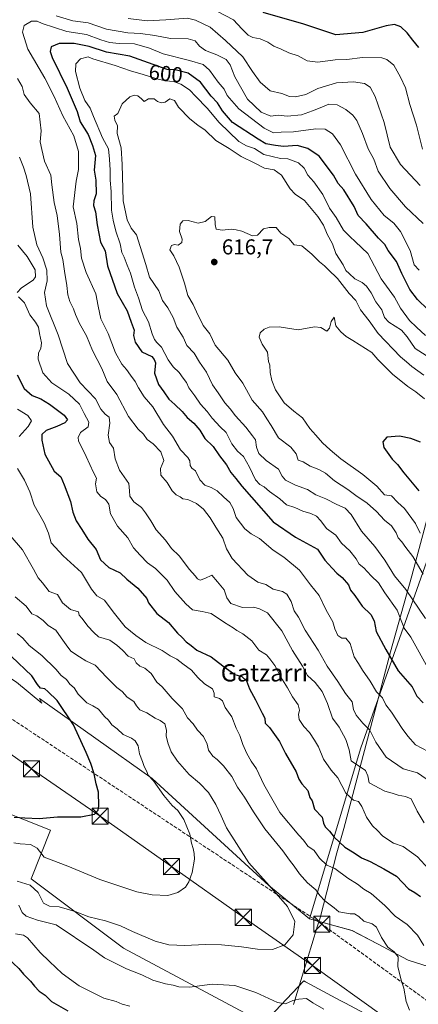
# Model space of a CAD drawing. Units: metres. Extents: x 617484 to 620930, y 4741001 to 4743373.
# Drawn here: x 620044 to 620230, y 4741481 to 4741938 of the extents above; entities that cross this region are included whole.
import ezdxf
from ezdxf.enums import TextEntityAlignment as Align

# ---------------------------------------------------------------- set-up
doc = ezdxf.new("R2010")
doc.units = ezdxf.units.M
doc.header["$MEASUREMENT"] = 0
doc.linetypes.add('DGN Style 3', pattern=[2.307223, 1.648017, -0.659207])
for name, color, linetype, lineweight in [('Arbolado forestal CxS', 92, 'Continuous', 0), ('Conducción de hidrocarburos lineal', 6, 'DGN Style 3', 0), ('Cultivos herbáceos CxS', 92, 'Continuous', 0), ('Curva de nivel maestra', 30, 'Continuous', 30), ('Curva de nivel normal', 30, 'Continuous', 0), ('Entidad de ámbito territorial', 7, 'Continuous', 0), ('Entidad de ámbito territorial CxS', 92, 'Continuous', 0), ('Parque-jardín CxS', 135, 'Continuous', 0), ('Punto de cota en terreno', 7, 'Continuous', 0), ('Roquedo CxS', 135, 'Continuous', 0), ('Rótulo de curva de nivel directora', 7, 'Continuous', 0), ('Rótulo de punto de cota en terreno', 7, 'Continuous', 0), ('Tendido', 6, 'Continuous', 0), ('Texto cartográfico', 7, 'Continuous', 0), ('Torre de tendido puntual', 7, 'Continuous', 0)]:
    doc.layers.add(name, color=color, linetype=linetype, lineweight=lineweight)
doc.styles.add('Style-Arial', font='txt')

# ---------------------------------------------------------------- blocks, each defined once
blk = doc.blocks.new('*U17')
at = {"layer": 'Cultivos herbáceos CxS', "color": 92, "linetype": 'Continuous', "lineweight": 0}
for points in [[(620226.5427, 4741465.5093, 564.8955), (620195.8431, 4741481.8607, 563.1524), (620193.4251, 4741483.1485, 563.0064), (620177.2469, 4741491.7655, 562.3629), (620176.4739, 4741492.1771, 562.3198), (620157.9695, 4741472.5849, 567.7526), (620092.6625, 4741507.4163, 561.8423), (620049.7703, 4741539.6279, 557.6139), (620058.7823, 4741562.1543, 551.0468), (620010.3481, 4741581.3043, 545.7743), (619997.7161, 4741584.1203, 544.7069), (619956.0619, 4741593.4065, 541.4356), (619942.1983, 4741574.7773, 543.9757), (619938.7121, 4741570.0929, 544.6436), (619938.6465, 4741570.0047, 544.6484), (619936.0047, 4741514.8475, 558.4701), (619928.3047, 4741497.6217, 562.0534), (619919.1091, 4741484.4357, 564.6893), (619851.5259, 4741506.9639, 554.684), (619834.6315, 4741535.9687, 548.185), (619823.2715, 4741565.4151, 541.694), (619816.6105, 4741591.4443, 536.518), (619812.1047, 4741591.4443, 536.1246), (619803.9739, 4741581.6867, 536.3898)], [(620043.0139, 4741630.8641, 547.3572), (620054.7051, 4741621.0855, 547.9002), (620053.6071, 4741623.2041, 548.1177), (620106.0285, 4741586.1457, 555.0867), (620160.2577, 4741536.4341, 560.5256), (620179.1059, 4741521.0397, 561.6946), (620198.9045, 4741515.5769, 563.3978), (620210.7317, 4741509.3517, 564.165), (620225.0489, 4741501.8813, 566.5364), (620266.1333, 4741488.8089, 571.4206)]]:
    blk.add_polyline3d(points, dxfattribs=at)
blk = doc.blocks.new('5PATER')
at = {"layer": 'Roquedo CxS', "linetype": 'Continuous', "lineweight": 0}
h = blk.add_hatch(color=51, dxfattribs=at)
edge = h.paths.add_edge_path()
edge.add_ellipse((0, 0), major_axis=(-0.11, -0.111), ratio=0.999422, start_angle=0, end_angle=360)
blk = doc.blocks.new('5TTEND')
at = {"layer": 'Parque-jardín CxS', "color": 7, "linetype": 'Continuous', "lineweight": 0}
for p, q in [((-0.375, 0.3754), (0.375, -0.3746)), ((0.372, 0.3784), (-0.372, -0.3776))]:
    blk.add_line(p, q, dxfattribs=at)
at = {"layer": 'Parque-jardín CxS', "color": 7, "linetype": 'Continuous', "lineweight": 0, "flags": 128}
blk.add_lwpolyline([(-0.375, -0.3746), (0.375, -0.3746), (0.375, 0.3754), (-0.375, 0.3754), (-0.372, -0.3776)], dxfattribs=at)

msp = doc.modelspace()

# ---------------------------------------------------------------- linework, layer by layer
at = {"layer": 'Arbolado forestal CxS', "color": 92, "linetype": 'Continuous', "lineweight": 0}
for points in [[(619834.31, 4742191.15, 506.43), (619832.18, 4742147.43, 508.62), (619827.66, 4742099.53, 512.06), (619818.62, 4742060.67, 513.7), (619832.17, 4742042.59, 512.58), (619821.33, 4741985.65, 515.54), (619820.42, 4741896.17, 519.65), (619860.19, 4741831.99, 523.28), (619892.81, 4741783.05, 531.35), (619903.35, 4741776.45, 533.39), (619911.79, 4741738.72, 534.87), (619941.64, 4741708.59, 538.93), (619959.66, 4741714.22, 541.47), (619978.17, 4741690.73, 543.08), (619988.95, 4741677.05, 543.73), (620005.84, 4741654.52, 546.09), (620043.01, 4741630.86, 547.36), (620054.71, 4741621.09, 547.9), (620053.61, 4741623.2, 548.12), (620106.03, 4741586.15, 555.09), (620160.26, 4741536.43, 560.53), (620179.11, 4741521.04, 561.69)], [(620511.69, 4741723.15, 597.18), (620501.55, 4741727.66, 601.71), (620481.03, 4741714.93, 606.58), (620460.51, 4741702.18, 611.63), (620412.42, 4741655.78, 630.01), (620375.19, 4741643.8, 633.52), (620325.83, 4741646.53, 635.69), (620291.87, 4741666.36, 632.55), (620263.86, 4741682.72, 627.79), (620239.8, 4741704.55, 624.05), (620203.05, 4741600.33, 587.02), (620179.11, 4741521.04, 561.69)], [(620239.8, 4741704.55, 624.05), (620203.05, 4741600.33, 587.02), (620179.11, 4741521.04, 561.69), (620160.26, 4741536.43, 560.53), (620106.03, 4741586.15, 555.09), (620053.61, 4741623.2, 548.12), (620054.71, 4741621.09, 547.9), (620043.01, 4741630.86, 547.36)], [(620266.13, 4741488.81, 571.42), (620225.05, 4741501.88, 566.54), (620210.73, 4741509.35, 564.16), (620198.9, 4741515.58, 563.4), (620179.11, 4741521.04, 561.69), (620203.05, 4741600.33, 587.02), (620239.8, 4741704.55, 624.05)], [(619842.86, 4741472.04, 560.89), (619847.5, 4741488.7, 557.34), (619811.29, 4741500.89, 547.38), (619816.19, 4741519.94, 545.16), (619851.53, 4741506.96, 554.68), (619919.11, 4741484.44, 564.69), (619928.3, 4741497.62, 562.05), (619936, 4741514.85, 558.47), (619938.65, 4741570, 544.65), (619938.71, 4741570.09, 544.64), (619942.2, 4741574.78, 543.98), (619956.06, 4741593.41, 541.44), (619997.72, 4741584.12, 544.71), (620010.35, 4741581.3, 545.77), (620058.78, 4741562.15, 551.05), (620049.77, 4741539.63, 557.61), (620092.66, 4741507.42, 561.84), (620157.97, 4741472.58, 567.75), (620176.47, 4741492.18, 562.32), (620177.25, 4741491.77, 562.36), (620193.43, 4741483.15, 563.01), (620195.84, 4741481.86, 563.15), (620226.54, 4741465.51, 564.9)], [(619851.53, 4741506.96, 554.68), (619919.11, 4741484.44, 564.69), (619928.3, 4741497.62, 562.05), (619936, 4741514.85, 558.47), (619938.65, 4741570, 544.65), (619938.71, 4741570.09, 544.64), (619942.2, 4741574.78, 543.98), (619956.06, 4741593.41, 541.44), (619997.72, 4741584.12, 544.71), (620010.35, 4741581.3, 545.77), (620058.78, 4741562.15, 551.05), (620049.77, 4741539.63, 557.61), (620092.66, 4741507.42, 561.84), (620157.97, 4741472.58, 567.75), (620176.47, 4741492.18, 562.32), (620177.25, 4741491.77, 562.36), (620193.43, 4741483.15, 563.01), (620195.84, 4741481.86, 563.15), (620226.54, 4741465.51, 564.9), (620251.08, 4741418.62, 571.72), (620256.9, 4741410.57, 573.1), (620277.17, 4741373.38, 578.51), (620291.75, 4741351.57, 578.62), (620302.79, 4741335.05, 578.95)], [(620179.11, 4741521.04, 561.69), (620198.9, 4741515.58, 563.4), (620210.73, 4741509.35, 564.16), (620225.05, 4741501.88, 566.54), (620266.13, 4741488.81, 571.42), (620290.41, 4741483.21, 575.07), (620304.73, 4741485.7, 577.6), (620317.8, 4741486.32, 577.41), (620350.79, 4741491.92, 580.05), (620363.24, 4741496.9, 579.11), (620385.65, 4741501.88, 581.32), (620413.04, 4741506.24, 579.11), (620431.09, 4741512.46, 577.99), (620447.9, 4741514.33, 574.11), (620449.98, 4741512.9, 573.01), (620457.86, 4741507.48, 571.35), (620461.07, 4741499.77, 570.02), (620476.97, 4741497.45, 572.03), (620477.16, 4741497.52, 572.04), (620487.12, 4741498.77, 572.79), (620497.08, 4741500.01, 573.31), (620512.37, 4741498.88, 571.28)]]:
    msp.add_polyline3d(points, dxfattribs=at)
at = {"layer": 'Conducción de hidrocarburos lineal', "color": 6, "linetype": 'DGN Style 3', "lineweight": 0}
msp.add_polyline3d([(620838.97, 4741058.01, 558.8), (620738.8, 4741126.87, 560.09), (620533.38, 4741268.47, 559.07), (620493.69, 4741294.03, 562.01), (620184.91, 4741518.54, 564.01), (619865.87, 4741729.36, 530.24), (619763.28, 4741799.81, 529.21), (619689.15, 4742000.47, 523.52), (619675.48, 4742045.58, 523.99), (619663.08, 4742050.79, 523.84)], dxfattribs=at)
at = {"layer": 'Cultivos herbáceos CxS', "color": 92, "linetype": 'Continuous', "lineweight": 0}
for points in [[(619834.31, 4742191.15, 506.43), (619832.18, 4742147.43, 508.62), (619827.66, 4742099.53, 512.06), (619818.62, 4742060.67, 513.7), (619832.17, 4742042.59, 512.58), (619821.33, 4741985.65, 515.54), (619820.42, 4741896.17, 519.65), (619860.19, 4741831.99, 523.28), (619892.81, 4741783.05, 531.35), (619903.35, 4741776.45, 533.39), (619911.79, 4741738.72, 534.87), (619941.64, 4741708.59, 538.93), (619959.66, 4741714.22, 541.47), (619978.17, 4741690.73, 543.08), (619988.95, 4741677.05, 543.73), (620005.84, 4741654.52, 546.09), (620043.01, 4741630.86, 547.36), (620054.71, 4741621.09, 547.9), (620053.61, 4741623.2, 548.12), (620106.03, 4741586.15, 555.09), (620160.26, 4741536.43, 560.53), (620179.11, 4741521.04, 561.69)], [(619851.53, 4741506.96, 554.68), (619919.11, 4741484.44, 564.69), (619928.3, 4741497.62, 562.05), (619936, 4741514.85, 558.47), (619938.65, 4741570, 544.65), (619938.71, 4741570.09, 544.64), (619942.2, 4741574.78, 543.98), (619956.06, 4741593.41, 541.44), (619997.72, 4741584.12, 544.71), (620010.35, 4741581.3, 545.77), (620058.78, 4741562.15, 551.05), (620049.77, 4741539.63, 557.61), (620092.66, 4741507.42, 561.84), (620157.97, 4741472.58, 567.75), (620176.47, 4741492.18, 562.32), (620177.25, 4741491.77, 562.36), (620193.43, 4741483.15, 563.01), (620195.84, 4741481.86, 563.15), (620226.54, 4741465.51, 564.9), (620251.08, 4741418.62, 571.72), (620256.9, 4741410.57, 573.1), (620277.17, 4741373.38, 578.51), (620291.75, 4741351.57, 578.62), (620302.79, 4741335.05, 578.95)], [(620179.11, 4741521.04, 561.69), (620198.9, 4741515.58, 563.4), (620210.73, 4741509.35, 564.16), (620225.05, 4741501.88, 566.54), (620266.13, 4741488.81, 571.42), (620290.41, 4741483.21, 575.07), (620304.73, 4741485.7, 577.6), (620317.8, 4741486.32, 577.41), (620350.79, 4741491.92, 580.05), (620363.24, 4741496.9, 579.11), (620385.65, 4741501.88, 581.32), (620413.04, 4741506.24, 579.11), (620431.09, 4741512.46, 577.99), (620447.9, 4741514.33, 574.11), (620449.98, 4741512.9, 573.01), (620457.86, 4741507.48, 571.35), (620461.07, 4741499.77, 570.02), (620476.97, 4741497.45, 572.03), (620477.16, 4741497.52, 572.04), (620487.12, 4741498.77, 572.79), (620497.08, 4741500.01, 573.31), (620512.37, 4741498.88, 571.28)]]:
    msp.add_polyline3d(points, dxfattribs=at)
at = {"layer": 'Curva de nivel maestra', "color": 30, "linetype": 'Continuous', "lineweight": 30, "flags": 128}
for points, elevation in [([(620230.03, 4741925.42), (620227.18, 4741928.9), (620224.57, 4741932.29), (620221.64, 4741935.03), (620218.69, 4741936.08), (620214.72, 4741935.44), (620203.92, 4741932.42), (620191.44, 4741931.3), (620176.54, 4741936.21), (620157.56, 4741941.68)], 575), ([(620234.13, 4741803.84), (620229.29, 4741808.43), (620225.76, 4741813.18), (620222.05, 4741820.52), (620219.53, 4741826.11), (620215.69, 4741831.22), (620214.15, 4741834.07), (620211.16, 4741836.87), (620205.48, 4741843.52), (620201.74, 4741847.44), (620199.92, 4741851.64), (620195.08, 4741859.39), (620192.46, 4741862.32), (620190.32, 4741866.16), (620183.62, 4741875.02), (620178.4, 4741878.62), (620173.4, 4741879.92), (620167.07, 4741879.44), (620163.4, 4741879.93), (620158.8, 4741880.7), (620155.32, 4741882.83), (620143.41, 4741890.57), (620138.72, 4741895.98), (620136.32, 4741899.83), (620133.5, 4741902.89), (620128.46, 4741909.34), (620122.79, 4741913.46), (620116.78, 4741915.11), (620112.97, 4741915.3), (620095.62, 4741921.34), (620084.82, 4741923.29), (620076.74, 4741925.9), (620069.8, 4741927.32), (620062.77, 4741927.31), (620059.14, 4741925.77), (620058.64, 4741923.57), (620059.6, 4741920.81), (620066.52, 4741906.54), (620071.19, 4741895.72), (620072.53, 4741891), (620076.27, 4741884.99), (620078.25, 4741879.97), (620079.64, 4741875.28), (620079.08, 4741868.51), (620079.82, 4741863.83), (620080.03, 4741857.45), (620078.86, 4741854.2), (620078.8, 4741852.1), (620079.77, 4741849.15), (620080.41, 4741843.15), (620082.04, 4741835.13), (620084.14, 4741831.11), (620085.33, 4741824.11), (620089.82, 4741811.29), (620094.39, 4741803.14), (620096.23, 4741797.98), (620097.68, 4741794.21), (620097.42, 4741791.7), (620098.07, 4741788.59), (620101.2, 4741784.12), (620105.86, 4741781.96), (620106.9, 4741780.66), (620107.66, 4741779.03), (620107.17, 4741774.22), (620108.95, 4741769.08), (620111.47, 4741765.59), (620113.72, 4741762.17), (620116.6, 4741759.73), (620120.05, 4741756.43), (620122.31, 4741753.69), (620125.4, 4741751.11), (620128.17, 4741747.88), (620130.52, 4741743.9), (620134.32, 4741740.2), (620137.32, 4741735.89), (620140.65, 4741731.78), (620142.62, 4741728.11), (620144.99, 4741725.45), (620147.64, 4741721.9), (620152.17, 4741716.64), (620162.33, 4741705.34), (620172.6, 4741698.16), (620182.91, 4741692.62), (620186.2, 4741687.5)], 600), ([(620043.33, 4741773.54), (620046.57, 4741767.12), (620050.2, 4741763.9), (620054.32, 4741762.36), (620058.35, 4741759.96), (620065.11, 4741754.75), (620066.65, 4741752.54), (620065.52, 4741751.27), (620061.73, 4741749.48), (620056.78, 4741747.72), (620054.81, 4741745.88), (620054.82, 4741743.17), (620056.1, 4741736.66), (620060.56, 4741728.82), (620063.64, 4741726.08), (620065.2, 4741722.49), (620068.01, 4741714.78), (620069.11, 4741709.78), (620070.72, 4741705.78), (620073.35, 4741701.69), (620076.09, 4741697.22), (620080.07, 4741692.45), (620082.1, 4741687.59), (620085.87, 4741684.02), (620091.14, 4741681.62), (620094.3, 4741678.68), (620099.41, 4741674.45), (620103.48, 4741669.72), (620104.3, 4741667.72), (620108.2, 4741662.78), (620113.6, 4741658.58), (620117.74, 4741653.56), (620120.02, 4741651.55), (620121.91, 4741649.62), (620124.12, 4741647.93), (620126.75, 4741645.7), (620133.49, 4741642.57), (620138.84, 4741638.36), (620144.46, 4741634.46), (620147.74, 4741633.53), (620149.9, 4741631.48), (620151.26, 4741627.7), (620154.11, 4741622.68), (620157.15, 4741616.44), (620158.4, 4741614.11), (620158.5, 4741611.88), (620160.58, 4741609.76), (620165.22, 4741603.27), (620167.93, 4741597.75), (620172.99, 4741589.27), (620174.24, 4741585.78), (620175.58, 4741583.58), (620178.31, 4741580.51), (620179.36, 4741577.31), (620180.45, 4741575.77), (620181.47, 4741571.85), (620185.08, 4741568.12), (620185.66, 4741565.38), (620186.37, 4741563.68), (620188.42, 4741561.72), (620190.58, 4741558.84), (620195.62, 4741554.33), (620199.93, 4741551.64), (620203.24, 4741549.28), (620207.31, 4741547.68), (620213.76, 4741544.24), (620219.62, 4741540.74), (620225.11, 4741534.85), (620228.06, 4741533.15), (620230.71, 4741531.34)], 575), ([(620230.67, 4741742.18), (620226.3, 4741744.01), (620220.99, 4741745.03), (620215.11, 4741744.57), (620213.24, 4741742.47), (620213.67, 4741739.72), (620217.49, 4741734.28), (620220.1, 4741731.91), (620222.94, 4741727.98), (620229.94, 4741719.67)], 625), ([(620186.2, 4741687.5), (620189.61, 4741683.82), (620191.8, 4741681.51), (620194.39, 4741679.47), (620197.24, 4741676.1), (620198.21, 4741673.62), (620200.27, 4741671.1), (620203.58, 4741666.14), (620207.58, 4741662.19), (620209.21, 4741659.32), (620210.15, 4741654.29), (620214.66, 4741646.04), (620220.4, 4741636.1), (620226.91, 4741628.62), (620228.99, 4741624.37), (620231.9, 4741621.27)], 600), ([(620041.89, 4741568.26), (620046.79, 4741567.83), (620053.52, 4741567.57), (620061.98, 4741568.38), (620072.91, 4741568.31), (620079.29, 4741569.56), (620080.88, 4741571.47), (620081.23, 4741573.39), (620081.11, 4741579.82), (620080.02, 4741583.73), (620079.04, 4741588.28), (620077.58, 4741593.12), (620075.35, 4741598.14), (620069.5, 4741611.06), (620061.82, 4741622.27), (620057.62, 4741626.51), (620056.09, 4741627.8), (620054.12, 4741628.08), (620052.74, 4741629.8), (620050.14, 4741633.77), (620040.64, 4741642.82)], 550), ([(619961.92, 4741480.47), (619966.59, 4741486.17), (619973.06, 4741492.98), (619976.81, 4741497.75), (619982.35, 4741501.73), (619992.05, 4741505.59), (620008.07, 4741509.29), (620017.72, 4741510.33), (620023.43, 4741509.61), (620029.74, 4741507.45), (620032.33, 4741505.71), (620036, 4741504.38), (620037.73, 4741503.11), (620039.85, 4741501.9), (620041.39, 4741500.36), (620044.12, 4741497.87), (620046.31, 4741495.28), (620049.57, 4741492.12), (620051.3, 4741489.7), (620053.56, 4741487.44), (620056.24, 4741485.62), (620059.31, 4741482.64), (620066.87, 4741478.28)], 575)]:
    msp.add_lwpolyline(points, dxfattribs=dict(at, elevation=elevation))
at = {"layer": 'Curva de nivel normal', "color": 30, "linetype": 'Continuous', "lineweight": 0, "flags": 128}
for points, elevation in [([(620231.73, 4741878.25), (620228.94, 4741889.36), (620225.8, 4741899.01), (620223.7, 4741906.76), (620221.38, 4741911.64), (620218.38, 4741917.26), (620215.06, 4741919.92), (620212.74, 4741920.66), (620203.78, 4741920.84), (620196.49, 4741919.92), (620191.04, 4741919.67), (620183.07, 4741918.6), (620178.07, 4741919.25), (620173.92, 4741921.54), (620169.48, 4741923.03), (620165.94, 4741924.62), (620162.51, 4741926.05), (620159.84, 4741927.85), (620156.26, 4741929.51), (620152.76, 4741930.12), (620150.64, 4741931.11), (620147.68, 4741934.08), (620143.82, 4741938.32), (620136.07, 4741942.27)], 580), ([(620052.63, 4741937.66), (620049.97, 4741937.64), (620046.54, 4741935.71), (620045.73, 4741932.48), (620048.31, 4741924.7), (620056.12, 4741911.15), (620060.41, 4741903.02), (620064.54, 4741893.79), (620069.68, 4741884.47), (620071.87, 4741877.2), (620071.87, 4741868.85), (620070.74, 4741863.46), (620069.35, 4741851.45), (620071.08, 4741843.71), (620071.84, 4741836.3), (620072.66, 4741832.21), (620073.22, 4741827.63), (620075.29, 4741821.02), (620079.85, 4741811.17), (620080.9, 4741805.39), (620082.24, 4741799.52), (620085.66, 4741792.7), (620089.03, 4741783.78), (620091.94, 4741778.5), (620094.14, 4741775.9), (620095.9, 4741773.28), (620098.21, 4741770.39), (620099.62, 4741767.42), (620102.27, 4741763.31), (620106.32, 4741758.58), (620111.34, 4741750.48), (620115.47, 4741745.04), (620119.25, 4741738.62), (620122.55, 4741735.14), (620123.53, 4741733.52), (620123.65, 4741731.43), (620124.52, 4741730.24), (620126.14, 4741728.91), (620128.12, 4741724.74), (620130.51, 4741722.28), (620133.51, 4741721.26), (620136.17, 4741719.73), (620139.14, 4741716.9), (620142.15, 4741714.24), (620143.65, 4741711.52), (620145.11, 4741707.35), (620149.04, 4741702.04), (620152.01, 4741699.72), (620155.9, 4741697.6), (620162.34, 4741692.05), (620167.23, 4741688.94), (620174.51, 4741682.89), (620179.67, 4741676.09), (620183.64, 4741671.06), (620186.96, 4741664.2), (620189.98, 4741658.78), (620190.98, 4741655.56), (620192.32, 4741652.46), (620194.1, 4741651.32), (620196.07, 4741651.33), (620198.04, 4741648.75), (620199.91, 4741642.6), (620201.94, 4741639.57), (620203.71, 4741636.4), (620207.28, 4741631.34), (620210.24, 4741626.41), (620213.1, 4741623.5), (620214.58, 4741620.38), (620217.29, 4741616.86), (620222.14, 4741609.29), (620224.82, 4741605.72), (620228.44, 4741601.82), (620234.34, 4741598.71)], 595), ([(620230.06, 4741822.03), (620227.85, 4741824.54), (620225.88, 4741831.26), (620221.45, 4741840), (620218.31, 4741843.88), (620213.81, 4741847.52), (620207.81, 4741854.85), (620200.48, 4741866.64), (620193.61, 4741880.2), (620189.86, 4741885.36), (620186.42, 4741887.5), (620182.08, 4741887.74), (620171.74, 4741886.24), (620166.05, 4741886.21), (620162.38, 4741885.88), (620158.02, 4741888.07), (620146.32, 4741897.02), (620140.9, 4741903.2), (620139.57, 4741906.06), (620136.63, 4741909.38), (620132.64, 4741914.98), (620129.66, 4741917.51), (620123.44, 4741919.44), (620111.07, 4741922.46), (620104.74, 4741925.13), (620097.82, 4741927.1), (620090.7, 4741927.32), (620086.18, 4741927.75), (620082.2, 4741928.93), (620075.52, 4741931.46), (620066.34, 4741932.9), (620054.91, 4741936.63), (620052.63, 4741937.66)], 595), ([(620231.97, 4741843.81), (620223.84, 4741851.5), (620216.48, 4741860), (620211, 4741868.05), (620209.03, 4741873.6), (620206.41, 4741878.46), (620203.73, 4741885.56), (620201.08, 4741891.54), (620199.36, 4741894.06), (620196.03, 4741896.69), (620192.07, 4741898.86), (620188.07, 4741899.06), (620184.17, 4741897.38), (620180.47, 4741896.09), (620175.5, 4741894.22), (620168.83, 4741893.61), (620164.65, 4741893.96), (620161.14, 4741893.53), (620156.75, 4741895.47), (620150.41, 4741901.46), (620144.48, 4741911.82), (620142.3, 4741917.37), (620140.4, 4741919.84), (620136.08, 4741922.05), (620130.77, 4741924.07), (620127.99, 4741925.98), (620126.05, 4741928.54), (620122.74, 4741929.41), (620114.63, 4741929.64), (620107.32, 4741931.02), (620100.63, 4741931.93), (620094.74, 4741932.2), (620084.74, 4741933.96), (620076.36, 4741936.82), (620069.14, 4741937.8), (620061.38, 4741940.1)], 590), ([(620230.51, 4741861.42), (620221.48, 4741871.2), (620216.71, 4741879.1), (620213.84, 4741890.56), (620209.61, 4741902.66), (620207.29, 4741907.01), (620204.64, 4741908.69), (620199.57, 4741909.56), (620191.74, 4741909.06), (620182.98, 4741906.33), (620177.4, 4741903.63), (620172.65, 4741902.54), (620169.85, 4741902.72), (620166.3, 4741904.11), (620160.94, 4741905.33), (620156.15, 4741909.41), (620152.72, 4741914.27), (620148.17, 4741921.1), (620140.08, 4741928.69), (620132.94, 4741934.95), (620126.13, 4741938.14), (620122.4, 4741938.99), (620112.38, 4741938.33), (620103.76, 4741937.85), (620094.86, 4741938.95)], 585), ([(620076.23, 4741921.1), (620072.78, 4741920.1), (620070.56, 4741917.8), (620070.44, 4741914.37), (620072.48, 4741906.54), (620074.82, 4741900.79), (620077.23, 4741897.23), (620078.73, 4741893.38), (620083.03, 4741883.52), (620085.73, 4741878.37), (620086.19, 4741873.58), (620086.47, 4741868.49), (620086.45, 4741863.88), (620086.93, 4741858.57), (620087.06, 4741849.92), (620087.92, 4741845.3), (620089.12, 4741840.24), (620091.18, 4741834.23), (620092, 4741830.26), (620092.99, 4741828.07), (620094.37, 4741824.41), (620095.94, 4741820.66), (620097.82, 4741814.24), (620099.74, 4741809.26), (620101.6, 4741803.34), (620104.4, 4741798.11), (620106.04, 4741792.58), (620107.1, 4741789.91), (620108.24, 4741788.57), (620110.36, 4741786.34), (620113.47, 4741780.47), (620115.79, 4741777.17), (620118.56, 4741774.57), (620120.39, 4741771.97), (620122.05, 4741769.99), (620123.1, 4741767.5), (620125.87, 4741763.79), (620128.46, 4741759.91), (620131.63, 4741756.47), (620133.94, 4741753.36), (620137.66, 4741749.44), (620140.39, 4741746.79), (620143.08, 4741741.51), (620145.64, 4741738.02), (620148.41, 4741735.54), (620151.33, 4741730.68), (620154.04, 4741724.76), (620156.11, 4741722.54), (620158.1, 4741721.58), (620160.61, 4741719.32), (620165.33, 4741715.89), (620168.44, 4741713.22), (620172.26, 4741711.86), (620176.12, 4741710.24), (620179.79, 4741709.18), (620182.34, 4741707.96), (620184.43, 4741705.73), (620187.1, 4741702.11), (620191.39, 4741699.12), (620194.07, 4741695.39), (620197.93, 4741691.78), (620200.88, 4741688.07), (620202.27, 4741685.62), (620204.36, 4741683.84), (620207.82, 4741680.15), (620211.26, 4741677.01), (620214.22, 4741672.27), (620219.85, 4741664.23), (620223.21, 4741655.92), (620226.2, 4741651.78), (620234.97, 4741636.18)], 605), ([(620233.02, 4741791.72), (620228.94, 4741795.66), (620225.6, 4741798.68), (620221.42, 4741804.37), (620218.63, 4741809.52), (620212.38, 4741818.06), (620206.24, 4741829.8), (620200.45, 4741835.16), (620197.82, 4741837.72), (620194.97, 4741840.69), (620191.58, 4741846.46), (620188.47, 4741850.85), (620185.29, 4741857.22), (620181.14, 4741863.08), (620178.44, 4741866.25), (620176.73, 4741869.49), (620174.07, 4741871.86), (620169.08, 4741873.69), (620165.63, 4741873.9), (620157.95, 4741875.8), (620153.56, 4741878.52), (620149.8, 4741879.84), (620146.36, 4741881.79), (620137.15, 4741890.61), (620131.62, 4741897.34), (620126.35, 4741902.74), (620123.46, 4741905.86), (620119.34, 4741908.4), (620115.98, 4741909.7), (620112.22, 4741909.95), (620108.15, 4741910.87), (620101.8, 4741912.94), (620095.91, 4741914.64), (620088.85, 4741917.15), (620078.53, 4741920.25), (620076.23, 4741921.1)], 605), ([(620043.46, 4741911.02), (620045.61, 4741907.32), (620046.5, 4741903.56), (620049.28, 4741899.74), (620053.52, 4741894.79), (620054.44, 4741886.72), (620054, 4741881.63), (620054.72, 4741878.1), (620056.01, 4741872.73), (620059.01, 4741866.2), (620059.46, 4741861.76), (620060.48, 4741853.5), (620061.84, 4741847.43), (620062.96, 4741838.67), (620063.56, 4741830.45), (620064.54, 4741827.11), (620065.27, 4741821.55), (620066.42, 4741814.96), (620066.8, 4741810.6), (620067.74, 4741807.54), (620069.49, 4741804.11), (620070.34, 4741801.44), (620072.28, 4741797.4), (620075.46, 4741791.53), (620078.37, 4741784.85), (620082.69, 4741776.47), (620085.19, 4741770.42), (620089.65, 4741764.38), (620095.02, 4741754.15), (620099.46, 4741748.26), (620101.94, 4741746.01), (620103.74, 4741743.54), (620106.54, 4741741.51), (620110.06, 4741737.82), (620111.48, 4741733.78), (620109.96, 4741730), (620110.04, 4741726.97), (620112.96, 4741723.56), (620115.37, 4741719.7), (620117.24, 4741717.87), (620119.02, 4741716.87), (620120.21, 4741715.96), (620122.56, 4741715.61), (620126.68, 4741713.77), (620129.9, 4741711.11), (620133.02, 4741707.06), (620135.59, 4741702.74), (620138.92, 4741697.7), (620140.54, 4741692.68), (620143.24, 4741688.28), (620150.42, 4741680.46), (620155.21, 4741677.26), (620158.81, 4741676.18), (620162.26, 4741673.97), (620166.56, 4741672.94), (620168.64, 4741671.68), (620170.56, 4741668.27), (620172, 4741664.03), (620174.08, 4741661.06), (620177.08, 4741654.96), (620183.18, 4741645.68), (620187.32, 4741638.23), (620192.39, 4741631.1), (620195.83, 4741625.58), (620199.04, 4741621.69), (620199.66, 4741618.15), (620200.8, 4741615.54), (620204, 4741611.78), (620207.25, 4741608.56), (620210.04, 4741603.06), (620214.82, 4741595.98), (620222.64, 4741590.67), (620229.38, 4741588.74), (620233.3, 4741585.92)], 590), ([(620097.69, 4741903.26), (620095.58, 4741902.48), (620092.08, 4741899.31), (620090.06, 4741894.82), (620088.41, 4741893.58), (620088.64, 4741891.75), (620089.91, 4741889.02), (620089.74, 4741885.46), (620091.64, 4741878.93), (620092.17, 4741871.12), (620092.57, 4741854.22), (620094.46, 4741845.51), (620096.25, 4741841.63), (620098.77, 4741838.5), (620103.14, 4741824.7), (620104.72, 4741818.81), (620109.13, 4741812.43), (620110.9, 4741807.99), (620113.28, 4741804.58), (620115.84, 4741800.05), (620117.55, 4741795.61), (620120.38, 4741790.93), (620122.11, 4741787.15), (620125.48, 4741783.52), (620127.99, 4741779.36), (620131.32, 4741774.74), (620134.08, 4741768.85), (620136.76, 4741765.14), (620139.84, 4741760.46), (620142.23, 4741757.78), (620144.78, 4741754.4), (620149.55, 4741749.28), (620152.71, 4741745.26), (620154.1, 4741743.26), (620154.52, 4741739.98), (620155.64, 4741736.96), (620159.08, 4741733.79), (620164.7, 4741729.74), (620166.43, 4741726.47), (620167.92, 4741724.63), (620172.64, 4741722.35), (620178.16, 4741720.21), (620182.14, 4741717.85), (620186.76, 4741716), (620191.84, 4741713.31), (620195.77, 4741711.67), (620198.56, 4741708.6), (620203.25, 4741700.96), (620209.44, 4741693.82), (620214.15, 4741687.47), (620218.68, 4741680.16), (620223.88, 4741673.91), (620233.02, 4741660.35)], 610), ([(620237.31, 4741780.03), (620228.22, 4741785.78), (620224.58, 4741791.11), (620221.87, 4741794.24), (620216.03, 4741797.92), (620213.99, 4741800.18), (620212.75, 4741803.69), (620209.94, 4741807.46), (620207.83, 4741811.54), (620205.58, 4741814.71), (620203.6, 4741816.3), (620200.2, 4741817.99), (620197.55, 4741820.59), (620196.1, 4741821.89), (620194.8, 4741824.51), (620191.4, 4741829.86), (620189.9, 4741834.28), (620187.36, 4741838.73), (620185.61, 4741842.96), (620183.02, 4741846.96), (620176.82, 4741854.44), (620172.54, 4741857.32), (620170.16, 4741859.8), (620166.16, 4741866.21), (620162.77, 4741868.67), (620158.29, 4741869.37), (620153.7, 4741871.8), (620147.41, 4741874.9), (620141.79, 4741878.52), (620135.67, 4741882.3), (620130.64, 4741887.14), (620127.25, 4741889.36), (620123.47, 4741892.4), (620118.25, 4741897.79), (620116.43, 4741900.76), (620114.24, 4741901.58), (620112.07, 4741900.12), (620110.14, 4741899.81), (620108.54, 4741900.39), (620106.91, 4741901.56), (620104.26, 4741901.55), (620102.27, 4741900.37), (620101.08, 4741901.65), (620099.41, 4741902.93), (620097.69, 4741903.26)], 610), ([(620044.43, 4741874.51), (620046.25, 4741869.96), (620047.44, 4741866.07), (620049.53, 4741857.52), (620050.62, 4741842.09), (620052.37, 4741833.79), (620055.2, 4741827.78), (620057.1, 4741822.04), (620057.25, 4741817.07), (620055.93, 4741811.64), (620056.94, 4741805.47), (620062.41, 4741792.06), (620066.63, 4741778.79), (620072.62, 4741769.83), (620079.7, 4741762.35), (620082.22, 4741757.52), (620084.12, 4741755.18), (620086.04, 4741753.84), (620086.4, 4741751.03), (620085.6, 4741745.57), (620086.2, 4741742.04), (620088.02, 4741739.43), (620088.78, 4741734.49), (620090.87, 4741729.25), (620095.17, 4741722.99), (620095.54, 4741719.72), (620095.63, 4741717.12), (620097.5, 4741714.6), (620101.04, 4741711.93), (620102.9, 4741709.45), (620105.42, 4741705.78), (620107.97, 4741701.58), (620112.24, 4741696.74), (620114.97, 4741692.84), (620118.51, 4741689.52), (620123.45, 4741683.07), (620126.09, 4741680.16), (620127.15, 4741678.86), (620128.41, 4741678.25), (620130.45, 4741679.04), (620133.74, 4741680.57), (620136.41, 4741677.49), (620139.5, 4741673.72), (620140.68, 4741670.06), (620142.59, 4741667.42), (620148.01, 4741665.56), (620153.28, 4741665.68), (620155.89, 4741664.92), (620159.61, 4741663.08), (620166.32, 4741654.66), (620171.21, 4741645.49), (620175.93, 4741638.28), (620178.28, 4741633.97), (620181.84, 4741630.7), (620184.99, 4741626.55), (620187.54, 4741620.91), (620189.78, 4741614.16), (620192.95, 4741609.93), (620196.08, 4741604.26), (620197.52, 4741599.4), (620198.51, 4741594.28), (620205.18, 4741589.82), (620206.19, 4741587.43), (620206.81, 4741584.13), (620214.2, 4741580.24), (620217.56, 4741579.35), (620220.36, 4741578.34), (620223.77, 4741577.79), (620226.34, 4741576.69), (620229.12, 4741571.04), (620232.45, 4741565.56)], 585), ([(620133.62, 4741846.94), (620130.65, 4741844.72), (620127.4, 4741843.86), (620122.74, 4741845.2), (620120.21, 4741844.96), (620119.02, 4741843.38), (620118.77, 4741840), (620119.94, 4741836.52), (620119.78, 4741834.89), (620118.14, 4741833.65), (620116.49, 4741833.96), (620114.98, 4741833.46), (620114.29, 4741831.53), (620116.05, 4741828.76), (620118.65, 4741823.43), (620121, 4741816.12), (620122.56, 4741810.34), (620125.15, 4741806.11), (620126.57, 4741802.68), (620129.74, 4741796.45), (620132.82, 4741792.53), (620135.3, 4741787.32), (620141.22, 4741780.26), (620144.58, 4741774.44), (620148.11, 4741769.59), (620152.43, 4741761.72), (620157.36, 4741756.26), (620159.35, 4741753.06), (620161.35, 4741750.05), (620164.82, 4741744.29), (620170.52, 4741739.98), (620173, 4741736.82), (620173.92, 4741733.92), (620176.17, 4741733.05), (620179.46, 4741731.13), (620183.54, 4741729.58), (620186.64, 4741727.8), (620190.79, 4741724.31), (620197.03, 4741720.22), (620200.75, 4741717.44), (620205.89, 4741713.92), (620210.31, 4741710.02), (620213.94, 4741706.1), (620217.19, 4741703.43), (620219.38, 4741700.11), (620220.33, 4741697.84), (620221.99, 4741696.01), (620223.88, 4741693.34), (620227.16, 4741689.16), (620232.05, 4741680.9)], 615), ([(620232.25, 4741773.3), (620226.68, 4741777.34), (620224.24, 4741779.61), (620221.45, 4741781.8), (620211.03, 4741792.74), (620206.83, 4741798.49), (620202.85, 4741803.72), (620200.61, 4741807.96), (620197.53, 4741811.22), (620192.23, 4741818.18), (620187.77, 4741822.36), (620186.13, 4741824.12), (620183.8, 4741826), (620180.26, 4741829.48), (620175.56, 4741833.41), (620171.96, 4741833.88), (620169.48, 4741836.71), (620165.86, 4741839.25), (620163.59, 4741841.86), (620160.37, 4741841.91), (620157.82, 4741841.2), (620155.04, 4741838.4), (620152.68, 4741837.97), (620147.77, 4741840.15), (620145.04, 4741840.76), (620142.92, 4741841.06), (620138.53, 4741840.61), (620135.72, 4741841.18), (620135.37, 4741843.25), (620135.11, 4741846.82), (620133.62, 4741846.94)], 615), ([(620043.57, 4741833.62), (620047.98, 4741828.49), (620051.7, 4741822.23), (620051.82, 4741818.92), (620050.81, 4741817.5), (620045.25, 4741813.88), (620043.34, 4741811.74)], 580), ([(620043.94, 4741809.78), (620046.76, 4741806.92), (620049.16, 4741801.36), (620051.82, 4741797.92), (620053.18, 4741795.66), (620053.62, 4741792.65), (620054.54, 4741788.33), (620054.36, 4741785.78), (620053.26, 4741783.78), (620053.12, 4741780.78), (620055.27, 4741774.5), (620059.48, 4741769.74), (620067.25, 4741764.46), (620072.25, 4741759.85), (620074.41, 4741755.62), (620076.61, 4741751.46), (620076.32, 4741749.42), (620072.72, 4741746.67), (620071.57, 4741744.47), (620071.84, 4741742.92), (620075.38, 4741735.61), (620078.72, 4741728.11), (620080.09, 4741725.51), (620079.72, 4741722.86), (620080.3, 4741719.18), (620082.16, 4741716.95), (620084.42, 4741715.65), (620085.82, 4741713.51), (620086.64, 4741709.02), (620089.9, 4741703.29), (620094.74, 4741697.84), (620097.36, 4741693.16), (620100.45, 4741689.84), (620103.9, 4741686.31), (620107.58, 4741683.66), (620113.03, 4741678.18), (620116.52, 4741672.92), (620121.73, 4741667.19), (620124.77, 4741664.47), (620129.24, 4741663.59), (620133.44, 4741662.72), (620139.58, 4741658.51), (620143.67, 4741656.04), (620145.42, 4741654.79), (620148.22, 4741653.26), (620152.28, 4741649.99), (620155.62, 4741645.66), (620159.18, 4741643.49), (620160.73, 4741641.74), (620162.98, 4741638.61), (620166.63, 4741631.92), (620169, 4741628.22), (620171.26, 4741624), (620173.95, 4741620.38), (620174.57, 4741617.85), (620174, 4741615.78), (620174.4, 4741613.5), (620176.44, 4741610.31), (620179.09, 4741607.43), (620181.54, 4741603.86), (620183.41, 4741600.9), (620185.62, 4741595.11), (620189.25, 4741589.96), (620192.38, 4741586.46), (620196.06, 4741579.29), (620199.64, 4741576.05), (620201.97, 4741575.42), (620203.54, 4741573.11), (620205.67, 4741568.11), (620208.39, 4741564.21), (620210.73, 4741562.02), (620213.1, 4741559.48), (620215.1, 4741558.14), (620218.13, 4741556.13), (620222.71, 4741554.6), (620229.37, 4741549.74), (620234.41, 4741544.18)], 580), ([(620190.56, 4741800.27), (620189.16, 4741798.31), (620188.41, 4741795.12), (620187.13, 4741793.84), (620184.49, 4741795.53), (620181.5, 4741795.82), (620173.84, 4741794.43), (620165.06, 4741795.77), (620160.36, 4741795.69), (620158.06, 4741794.73), (620156.3, 4741793.06), (620155.77, 4741790.94), (620157.09, 4741787.68), (620159.7, 4741784.05), (620160.04, 4741779.75), (620160.67, 4741778.04), (620160.81, 4741774.52), (620161.69, 4741770.82), (620163.41, 4741766.48), (620167.43, 4741760.53), (620171.88, 4741756.58), (620175.94, 4741753.48), (620179.23, 4741748.53), (620182.14, 4741745.49), (620185.19, 4741741.95), (620188.81, 4741738.7), (620193.72, 4741734.48), (620204.01, 4741727.24), (620210.49, 4741721.87), (620214.07, 4741717.78), (620217.31, 4741717.26), (620220.24, 4741714.25), (620223.26, 4741711.44), (620228.39, 4741704.43), (620230.57, 4741700.02)], 620), ([(620232.63, 4741762.36), (620228.5, 4741765.64), (620224.78, 4741768.15), (620217.77, 4741773.81), (620210.87, 4741780.58), (620208.08, 4741783.8), (620199.25, 4741789.49), (620196.14, 4741791.29), (620193.69, 4741793.49), (620191.43, 4741796.31), (620190.56, 4741800.27)], 620), ([(620044.16, 4741744.81), (620048.41, 4741749.52), (620049.96, 4741752.18), (620048.22, 4741754.6), (620043.49, 4741757.58)], 570), ([(620232.28, 4741508.66), (620229.31, 4741513.36), (620224.59, 4741518.3), (620218.89, 4741522.27), (620214.22, 4741527.15), (620207.78, 4741532.7), (620204.46, 4741534.73), (620201.4, 4741537.11), (620196.98, 4741539.94), (620190.89, 4741544.28), (620187.26, 4741545.89), (620183.85, 4741549.23), (620181.31, 4741552.77), (620178.36, 4741554.73), (620176.38, 4741557.51), (620174.17, 4741559.88), (620165.36, 4741570.41), (620157.9, 4741583.32), (620154.54, 4741590.55), (620152.09, 4741594.11), (620149.99, 4741597.78), (620148.15, 4741601.9), (620146.72, 4741606.11), (620145.12, 4741609.5), (620143, 4741614.71), (620140.02, 4741619.07), (620138.77, 4741622.14), (620137.28, 4741623.34), (620134.81, 4741624.05), (620134.86, 4741625.78), (620134.05, 4741627.82), (620130.36, 4741630.1), (620127.22, 4741632.96), (620124.36, 4741636.4), (620120.26, 4741639.3), (620117.54, 4741641.45), (620114.37, 4741643.12), (620110.69, 4741645.61), (620103.02, 4741649.32), (620098.46, 4741652.57), (620093.47, 4741656.57), (620087.9, 4741663.42), (620083.88, 4741668.88), (620080.38, 4741670.98), (620077.79, 4741673.95), (620073.26, 4741681.81), (620064.69, 4741689.5), (620059.03, 4741695.51), (620057.82, 4741700.08), (620055.8, 4741704.86), (620051.19, 4741713), (620049.16, 4741719.16), (620046.65, 4741724.64), (620043.44, 4741730.09)], 570), ([(620225.62, 4741478.66), (620224.1, 4741482.64), (620223.03, 4741488.74), (620221.7, 4741492.57), (620220.27, 4741498.83), (620220.37, 4741503.38), (620218.56, 4741505.69), (620215.55, 4741507.82), (620212.57, 4741512.28), (620210.35, 4741517.06), (620208.33, 4741518.71), (620204.47, 4741519.95), (620202.05, 4741522.14), (620200.07, 4741523.25), (620198.07, 4741523.35), (620192.75, 4741524.25), (620190.59, 4741526.14), (620186.28, 4741529.42), (620183.98, 4741531.77), (620182.1, 4741534.42), (620178.2, 4741537.69), (620174.54, 4741541.86), (620172.07, 4741545.44), (620169.78, 4741548.26), (620166.8, 4741552.51), (620158.4, 4741562.78), (620153.13, 4741570.59), (620148.94, 4741577.5), (620145.73, 4741582.1), (620142.99, 4741587.12), (620139.12, 4741592.06), (620136.24, 4741594.89), (620134.2, 4741596.48), (620132.24, 4741599.3), (620131.62, 4741602.07), (620129.83, 4741605.56), (620127.06, 4741608.55), (620125.04, 4741611.56), (620122.42, 4741614.25), (620120.12, 4741618.5), (620115.26, 4741623.3), (620110.63, 4741628.64), (620108.18, 4741630.88), (620105.56, 4741634.87), (620102.65, 4741637.42), (620100.33, 4741638.28), (620098.55, 4741639.84), (620097.63, 4741641.65), (620094.94, 4741642.98), (620092.31, 4741645.76), (620089.64, 4741647.99), (620086.29, 4741650.41), (620081.06, 4741651.88), (620078.95, 4741653.9), (620076.18, 4741656.88), (620073.55, 4741660.46), (620072.18, 4741662), (620071.86, 4741663.48), (620068.15, 4741664.54), (620064.31, 4741667.72), (620062.09, 4741671.49), (620058.19, 4741672.89), (620055.02, 4741676.93), (620053, 4741679.25), (620050.85, 4741683.23), (620045.73, 4741692.32), (620040, 4741698.91)], 565), ([(620043.3, 4741538.54), (620049.36, 4741536.66), (620053.1, 4741533.21), (620055.54, 4741528.2), (620058.3, 4741526.81), (620062.85, 4741526.54), (620070.19, 4741524.44), (620076.58, 4741521.95), (620084.35, 4741520.03), (620091.3, 4741517.73), (620096.88, 4741515.08), (620107.39, 4741510.63), (620113.74, 4741508.95), (620121.22, 4741508.59), (620130.73, 4741509.11), (620138.25, 4741508.96), (620147.61, 4741507.99), (620155.04, 4741506.84), (620161.88, 4741506.77), (620167.74, 4741509), (620171.53, 4741513.55), (620172.3, 4741519.69), (620168.95, 4741526.78), (620160.34, 4741536.43), (620151.01, 4741547.05), (620140.55, 4741563.29), (620138.07, 4741568.75), (620135.61, 4741573.99), (620132.21, 4741579.66), (620128, 4741584.02), (620123.16, 4741587.94), (620117.74, 4741594.11), (620114.86, 4741598.56), (620113.31, 4741602.69), (620112.58, 4741605.96), (620112.62, 4741608.64), (620111.89, 4741611.49), (620109.76, 4741613.1), (620107.39, 4741614.1), (620103.52, 4741616.58), (620100.36, 4741618.05), (620098.74, 4741619.81), (620097.49, 4741621.82), (620094.4, 4741623.95), (620092.07, 4741626.45), (620089.56, 4741628.44), (620084.9, 4741633.09), (620079.47, 4741638.74), (620075.28, 4741640.8), (620072.3, 4741642.68), (620068.22, 4741645.26), (620066.1, 4741648.14), (620063.67, 4741651.38), (620061.33, 4741655.04), (620057.72, 4741657.09), (620055.37, 4741659.42), (620052.48, 4741661.56), (620050.13, 4741662.64), (620047.42, 4741666.17), (620042.36, 4741670.4)], 560), ([(620041.77, 4741556.23), (620044.74, 4741555.81), (620049.52, 4741555.42), (620052.53, 4741553.8), (620055.9, 4741549.67), (620066.92, 4741545.4), (620081.78, 4741539.32), (620098.97, 4741533.5), (620106.05, 4741532.09), (620113.29, 4741531.87), (620118.01, 4741533.24), (620121.47, 4741535.65), (620123.15, 4741538.11), (620124.57, 4741542.45), (620125.71, 4741548.67), (620125.51, 4741551.34), (620125.15, 4741553.67), (620124.28, 4741556.06), (620123.49, 4741560.25), (620120.72, 4741567.04), (620117.95, 4741571.24), (620115.3, 4741573.67), (620111.43, 4741578.24), (620106.65, 4741585.1), (620104.18, 4741587.74), (620103.37, 4741589.73), (620102.24, 4741591.73), (620101.55, 4741594.06), (620100.17, 4741597.58), (620099.53, 4741601.25), (620098.2, 4741603.63), (620096.44, 4741604.91), (620092.55, 4741606.61), (620089.77, 4741609.24), (620087.31, 4741611.02), (620085.72, 4741613.2), (620083.86, 4741614.96), (620081.11, 4741618.25), (620078.44, 4741619.92), (620075.6, 4741621.24), (620071.67, 4741625.33), (620069.78, 4741628.25), (620067.74, 4741629.99), (620066.23, 4741632.15), (620063.77, 4741633.92), (620061.22, 4741636.95), (620054.82, 4741643.17), (620048.87, 4741647.79), (620045.96, 4741651.24), (620043.28, 4741653.47)], 555), ([(620044.1, 4741527.37), (620045.55, 4741523.91), (620047.42, 4741522.18), (620052.75, 4741520.35), (620061.38, 4741518.19), (620078.87, 4741506.46), (620083.96, 4741502.84), (620094.06, 4741497.74), (620101.19, 4741494.99), (620106.41, 4741492.51), (620112.18, 4741490.77), (620115.85, 4741490.26), (620118.4, 4741489.43), (620123.4, 4741489.34), (620133.86, 4741490.65), (620144.51, 4741490.11), (620154.25, 4741486.86), (620164.24, 4741482.21), (620167.99, 4741481.6), (620171.43, 4741483.14), (620174.14, 4741483.65), (620177.68, 4741484.01), (620180.74, 4741482.02), (620185.74, 4741479.14)], 565), ([(620042.53, 4741514.1), (620046.21, 4741513.42), (620048.08, 4741512.12), (620053.99, 4741505.37), (620058.37, 4741501.18), (620064.22, 4741495.64), (620072.15, 4741489.95), (620077.06, 4741487.44), (620083.65, 4741484.17), (620089.31, 4741482.59), (620092.14, 4741481.44), (620095.6, 4741480.4)], 570)]:
    msp.add_lwpolyline(points, dxfattribs=dict(at, elevation=elevation))
at = {"layer": 'Entidad de ámbito territorial', "color": 7, "linetype": 'Continuous', "lineweight": 0, "flags": 128}
msp.add_lwpolyline([(620171.7, 4741481.25), (620177.45, 4741499.97), (620181.32, 4741512.57), (620182.76, 4741517.26), (620184.08, 4741521.53), (620191.85, 4741551.66), (620195.08, 4741562.95), (620208.96, 4741614.87), (620216.87, 4741644.87), (620226.65, 4741680.27), (620234.81, 4741710.28)], dxfattribs=at)
at = {"layer": 'Entidad de ámbito territorial CxS', "color": 92, "linetype": 'Continuous', "lineweight": 0, "flags": 128}
msp.add_lwpolyline([(620234.81, 4741710.28), (620226.65, 4741680.27), (620216.87, 4741644.87), (620208.96, 4741614.87), (620195.08, 4741562.95), (620191.85, 4741551.66), (620184.08, 4741521.53), (620182.76, 4741517.26), (620181.32, 4741512.57), (620177.45, 4741499.97), (620171.7, 4741481.25)], dxfattribs=at)
at = {"layer": 'Tendido', "color": 6, "linetype": 'Continuous', "lineweight": 0}
msp.add_polyline3d([(619799.36, 4741849.11, 525.71), (619866.05, 4741718.09, 531.87), (619917.06, 4741682.34, 533.69), (619949.06, 4741659.9, 536.87), (619984.2, 4741636.94, 539.72), (620015.95, 4741614.58, 542.43), (620049.95, 4741590.64, 546.45), (620081.83, 4741568.68, 550.21), (620115.04, 4741545.26, 553.88), (620148.37, 4741521.71, 557.8), (620180.52, 4741499.36, 562.03), (620213.86, 4741475.54, 566.01), (620247.33, 4741452, 567.09), (620280.53, 4741428.98, 569.57), (620318.1, 4741402.78, 570.39), (620346.68, 4741382.67, 566.78), (620379.49, 4741360.05, 562.68), (620411.63, 4741337.56, 561.12), (620442.46, 4741316.53, 561.43), (620473.3, 4741295.6, 563.35), (620508.65, 4741271.58, 562.73), (620534.47, 4741251.68, 558.29)], dxfattribs=at)

# ---------------------------------------------------------------- block references
at = {"layer": 'Cultivos herbáceos CxS', "color": 92, "linetype": 'Continuous', "lineweight": 0}
msp.add_blockref('*U17', (0, 0), dxfattribs=at)
at = {"layer": 'Punto de cota en terreno', "color": 7, "linetype": 'Continuous', "lineweight": 0, "xscale": 10, "yscale": 10, "zscale": 10}
msp.add_blockref('5PATER', (620134.9, 4741825.86, 616.7), dxfattribs=at)
at = {"layer": 'Torre de tendido puntual', "color": 7, "linetype": 'Continuous', "lineweight": 0, "xscale": 10, "yscale": 10, "zscale": 10}
for p in [(620049.95, 4741590.64, 546.45), (620081.83, 4741568.68, 550.21), (620115.04, 4741545.26, 553.88), (620148.37, 4741521.71, 557.8), (620184.91, 4741518.54, 564.01), (620180.52, 4741499.36, 562.03)]:
    msp.add_blockref('5TTEND', p, dxfattribs=at)

# ---------------------------------------------------------------- texts
at = {"layer": 'Rótulo de curva de nivel directora', "color": 7, "linetype": 'Continuous', "lineweight": 0, "style": 'Style-Arial'}
msp.add_text('600', height=7, rotation=354.3861, dxfattribs=at).set_placement((620112.37, 4741913.36), align=Align.MIDDLE_CENTER)
at = {"layer": 'Rótulo de punto de cota en terreno', "color": 7, "linetype": 'Continuous', "lineweight": 0, "style": 'Style-Arial'}
msp.add_text('616,7', height=7, dxfattribs=at).set_placement((620138.43, 4741829.39))
at = {"layer": 'Texto cartográfico', "color": 7, "linetype": 'Continuous', "lineweight": 0, "style": 'Style-Arial'}
msp.add_text('Gatzarri', height=8, dxfattribs=at).set_placement((620158.21, 4741635.18), align=Align.MIDDLE_CENTER)

doc.saveas('drawing.dxf')
